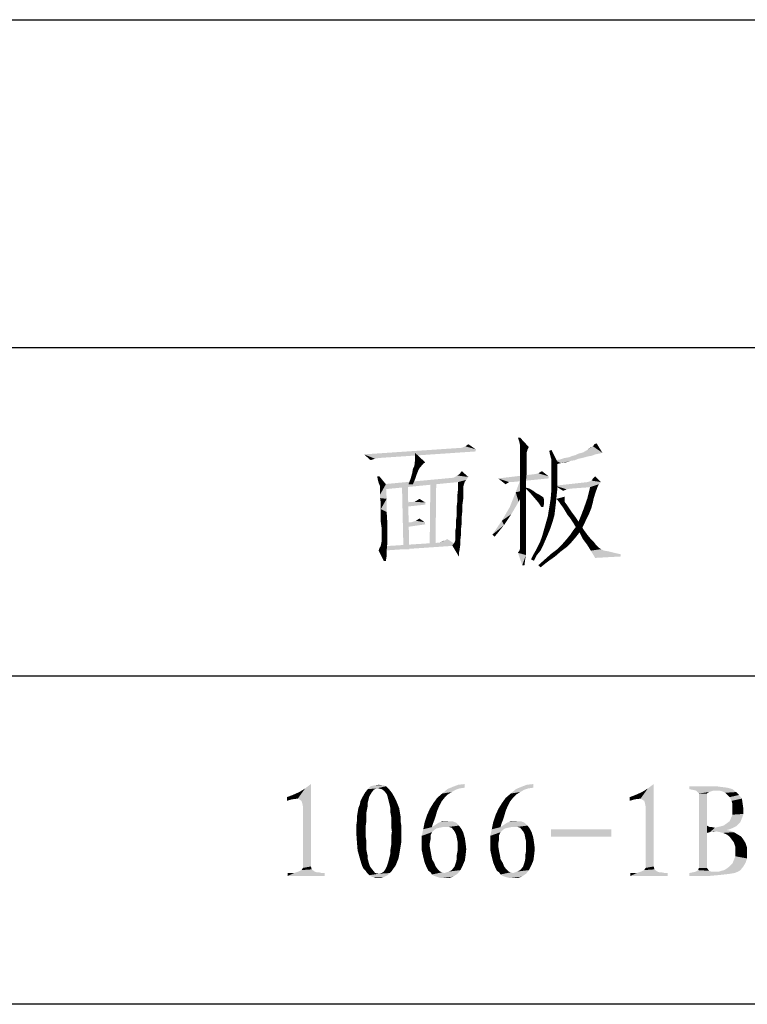
# Model space of a CAD drawing. Units: millimetres. Extents: x 0 to 420, y 0 to 297.
# Drawn here: x 333 to 355, y 20 to 50 of the extents above; entities that cross this region are included whole.
import ezdxf

# ---------------------------------------------------------------- set-up
doc = ezdxf.new("R2010")
doc.units = ezdxf.units.MM
doc.header["$LTSCALE"] = 23.1
doc.layers.add('DI-BAN_DXF_FORMAT', color=7, linetype='CONTINUOUS')
doc.layers.add('DI-BAN_DXF_TEXT', color=7, linetype='CONTINUOUS')

msp = doc.modelspace()

# ---------------------------------------------------------------- linework, layer by layer
at = {"layer": 'DI-BAN_DXF_FORMAT', "color": 7, "linetype": 'Continuous'}
for p, q in [((235, 50), (415, 50)), ((415, 40), (235, 40)), ((415, 30), (310, 30)), ((415, 20), (310, 20))]:
    msp.add_line(p, q, dxfattribs=at)
at = {"layer": 'DI-BAN_DXF_TEXT', "color": 5, "linetype": 'Continuous'}
for points in [[(347.857, 37.267), (347.835, 37.134), (347.791, 37.267)], [(347.857, 37.023), (347.835, 37.134), (347.857, 37.267)], [(347.857, 37.023), (347.857, 37.267), (348.124, 36.978)], [(346.502, 36.912), (343.102, 36.756), (346.08, 36.956)], [(346.502, 36.912), (346.502, 36.845), (343.102, 36.756)], [(346.502, 36.912), (346.08, 36.956), (346.191, 37.001)], [(346.191, 37.001), (346.28, 37.067), (346.502, 36.912)], [(348.124, 36.978), (347.857, 36.934), (347.857, 37.023)], [(347.857, 36.934), (348.124, 36.978), (348.08, 36.889)], [(348.08, 36.889), (347.857, 36.867), (347.857, 36.934)], [(349.902, 36.889), (349.991, 36.956), (350.08, 37.001)], [(350.368, 36.801), (349.902, 36.889), (350.08, 37.001)], [(350.08, 37.001), (350.124, 37.067), (350.191, 37.089)], [(350.08, 37.001), (350.191, 37.089), (350.368, 36.801)], [(343.102, 36.756), (346.502, 36.845), (343.546, 36.645)], [(343.102, 36.756), (343.546, 36.645), (343.435, 36.623)], [(343.435, 36.623), (343.302, 36.578), (343.102, 36.756)], [(344.968, 36.512), (344.635, 36.401), (344.657, 36.601)], [(344.657, 36.601), (344.657, 36.801), (344.968, 36.512)], [(347.857, 36.801), (347.857, 36.867), (348.08, 36.889)], [(347.857, 36.801), (348.08, 36.889), (348.057, 36.801)], [(348.057, 36.801), (347.857, 36.734), (347.857, 36.801)], [(347.857, 36.734), (348.057, 36.801), (348.057, 36.667)], [(348.057, 36.667), (347.857, 36.645), (347.857, 36.734)], [(347.857, 36.534), (347.857, 36.645), (348.057, 36.667)], [(347.857, 36.534), (348.057, 36.667), (348.057, 36.534)], [(348.768, 36.756), (348.746, 36.867), (348.813, 36.889)], [(348.791, 36.667), (348.768, 36.756), (348.813, 36.889)], [(348.813, 36.601), (348.791, 36.667), (348.813, 36.889)], [(348.813, 36.601), (348.813, 36.889), (348.991, 36.534)], [(348.991, 36.534), (348.813, 36.534), (348.813, 36.601)], [(348.924, 36.578), (349.08, 36.601), (349.635, 36.623)], [(348.924, 36.578), (349.635, 36.623), (349.524, 36.578)], [(349.746, 36.645), (349.635, 36.623), (349.08, 36.601)], [(349.746, 36.645), (349.08, 36.601), (349.213, 36.645)], [(349.835, 36.667), (349.213, 36.645), (349.346, 36.667)], [(349.213, 36.645), (349.835, 36.667), (349.746, 36.645)], [(350.035, 36.712), (349.902, 36.689), (349.346, 36.667)], [(350.035, 36.712), (349.346, 36.667), (349.457, 36.712)], [(349.346, 36.667), (349.902, 36.689), (349.835, 36.667)], [(349.457, 36.712), (349.546, 36.734), (350.146, 36.756)], [(349.457, 36.712), (350.146, 36.756), (350.035, 36.712)], [(350.257, 36.778), (350.146, 36.756), (349.546, 36.734)], [(350.257, 36.778), (349.546, 36.734), (349.635, 36.778)], [(350.368, 36.801), (349.635, 36.778), (349.724, 36.801)], [(349.635, 36.778), (350.368, 36.801), (350.257, 36.778)], [(350.368, 36.801), (349.724, 36.801), (349.791, 36.823)], [(350.368, 36.801), (349.791, 36.823), (349.902, 36.889)], [(344.746, 36.245), (344.568, 36.178), (344.591, 36.312)], [(344.791, 36.334), (344.591, 36.312), (344.635, 36.401)], [(344.591, 36.312), (344.791, 36.334), (344.746, 36.245)], [(344.968, 36.512), (344.902, 36.467), (344.635, 36.401)], [(344.635, 36.401), (344.902, 36.467), (344.791, 36.334)], [(348.057, 36.534), (347.857, 36.401), (347.857, 36.534)], [(347.857, 36.401), (348.057, 36.534), (348.057, 36.378)], [(348.057, 36.378), (347.857, 36.245), (347.857, 36.401)], [(347.857, 36.245), (348.057, 36.378), (348.057, 36.178)], [(348.991, 36.534), (348.813, 36.445), (348.813, 36.534)], [(348.813, 36.378), (348.813, 36.445), (348.991, 36.534)], [(348.813, 36.289), (348.813, 36.378), (348.991, 36.534)], [(348.813, 36.289), (348.991, 36.534), (348.991, 36.245)], [(348.924, 36.578), (349.524, 36.578), (349.391, 36.556)], [(348.924, 36.578), (349.391, 36.556), (349.102, 36.489)], [(349.102, 36.489), (348.924, 36.445), (348.924, 36.578)], [(349.391, 36.556), (349.257, 36.512), (349.102, 36.489)], [(343.568, 36.089), (343.524, 35.978), (343.502, 36.089)], [(343.546, 35.889), (343.524, 35.978), (343.568, 36.089)], [(343.546, 35.889), (343.568, 36.089), (343.768, 35.845)], [(346.213, 35.978), (343.68, 35.845), (345.835, 36.045)], [(344.657, 36.001), (344.457, 35.845), (344.524, 36.023)], [(344.457, 35.845), (344.657, 36.001), (344.591, 35.845)], [(344.702, 36.134), (344.524, 36.023), (344.568, 36.178)], [(344.524, 36.023), (344.702, 36.134), (344.657, 36.001)], [(344.568, 36.178), (344.746, 36.245), (344.702, 36.134)], [(346.28, 36.067), (345.835, 36.045), (345.946, 36.112)], [(345.835, 36.045), (346.28, 36.067), (346.213, 35.978)], [(346.28, 36.067), (345.946, 36.112), (346.013, 36.156)], [(346.013, 36.156), (346.08, 36.245), (346.28, 36.067)], [(348.724, 36.089), (347.191, 36.023), (348.324, 36.156)], [(347.191, 36.023), (348.724, 36.089), (348.724, 36.023)], [(347.191, 36.023), (348.724, 36.023), (347.524, 35.912)], [(347.524, 35.912), (347.413, 35.845), (347.191, 36.023)], [(347.524, 35.912), (348.724, 36.023), (347.613, 35.912)], [(347.991, 35.667), (347.724, 35.601), (347.88, 36.023)], [(348.057, 36.178), (347.857, 36.089), (347.857, 36.245)], [(347.857, 36.089), (348.057, 36.178), (348.035, 35.934)], [(348.035, 35.934), (347.857, 35.889), (347.857, 36.089)], [(348.724, 36.089), (348.324, 36.156), (348.413, 36.178)], [(348.413, 36.178), (348.524, 36.245), (348.724, 36.089)], [(348.991, 36.245), (348.813, 36.201), (348.813, 36.289)], [(348.813, 36.089), (348.813, 36.201), (348.991, 36.245)], [(348.813, 35.956), (348.813, 36.089), (348.991, 36.245)], [(348.813, 35.956), (348.991, 36.245), (348.991, 35.956)], [(350.035, 35.956), (350.08, 36.023), (350.146, 36.089)], [(350.035, 35.956), (350.146, 36.089), (350.324, 35.912)], [(343.768, 35.845), (343.591, 35.778), (343.546, 35.889)], [(343.591, 35.712), (343.591, 35.778), (343.768, 35.845)], [(343.591, 35.645), (343.591, 35.712), (343.768, 35.845)], [(343.591, 35.534), (343.591, 35.645), (343.768, 35.845)], [(343.591, 35.423), (343.591, 35.534), (343.768, 35.845)], [(343.591, 35.423), (343.768, 35.845), (343.791, 35.401)], [(346.213, 35.978), (345.968, 35.912), (343.68, 35.845)], [(343.68, 35.845), (345.968, 35.912), (343.68, 35.689)], [(344.435, 35.845), (344.302, 33.867), (344.257, 35.845)], [(344.302, 33.867), (344.435, 35.845), (344.48, 33.867)], [(345.302, 35.934), (345.102, 33.978), (345.124, 35.934)], [(345.102, 33.978), (345.302, 35.934), (345.28, 33.978)], [(346.124, 35.623), (345.946, 35.512), (345.968, 35.712)], [(345.968, 35.912), (346.213, 35.978), (346.168, 35.912)], [(346.168, 35.912), (346.146, 35.845), (345.968, 35.712)], [(346.168, 35.912), (345.968, 35.712), (345.968, 35.912)], [(346.146, 35.845), (346.124, 35.756), (345.968, 35.712)], [(345.968, 35.712), (346.124, 35.756), (346.124, 35.623)], [(347.857, 35.667), (347.857, 35.889), (348.035, 35.934)], [(347.857, 35.667), (348.035, 35.934), (348.035, 35.645)], [(348.146, 35.712), (348.146, 35.601), (347.991, 35.756)], [(348.146, 35.712), (348.257, 35.645), (348.146, 35.601)], [(348.991, 35.956), (348.813, 35.689), (348.813, 35.956)], [(348.813, 35.689), (348.991, 35.956), (348.991, 35.689)], [(350.324, 35.912), (350.257, 35.845), (348.924, 35.801)], [(350.324, 35.912), (348.924, 35.801), (349.924, 35.912)], [(349.991, 35.756), (348.924, 35.801), (350.257, 35.845)], [(348.924, 35.801), (349.991, 35.756), (349.391, 35.712)], [(348.924, 35.801), (349.391, 35.712), (349.28, 35.689)], [(349.28, 35.689), (349.168, 35.645), (348.924, 35.801)], [(350.213, 35.756), (350.191, 35.689), (349.902, 35.401)], [(350.213, 35.756), (349.902, 35.401), (349.991, 35.756)], [(350.324, 35.912), (349.924, 35.912), (350.035, 35.956)], [(349.991, 35.756), (350.257, 35.845), (350.213, 35.756)], [(343.791, 35.401), (343.613, 35.267), (343.591, 35.423)], [(343.613, 35.089), (343.613, 35.267), (343.791, 35.401)], [(343.613, 35.089), (343.791, 35.401), (343.791, 35.001)], [(344.724, 35.356), (344.791, 35.401), (344.968, 35.289)], [(345.946, 35.512), (346.124, 35.623), (346.124, 35.512)], [(346.124, 35.512), (346.124, 35.401), (345.946, 35.334)], [(346.124, 35.512), (345.946, 35.334), (345.946, 35.512)], [(345.946, 35.334), (346.124, 35.401), (346.102, 35.245)], [(347.813, 35.312), (347.546, 35.156), (347.724, 35.601)], [(347.724, 35.601), (347.991, 35.667), (347.813, 35.312)], [(348.035, 35.645), (347.857, 35.445), (347.857, 35.667)], [(347.857, 35.445), (348.035, 35.645), (348.035, 35.334)], [(348.035, 35.334), (347.857, 35.178), (347.857, 35.445)], [(348.146, 35.601), (348.257, 35.645), (348.346, 35.578)], [(348.346, 35.578), (348.28, 35.445), (348.146, 35.601)], [(348.346, 35.578), (348.435, 35.534), (348.28, 35.445)], [(348.435, 35.534), (348.502, 35.489), (348.28, 35.445)], [(348.28, 35.445), (348.502, 35.489), (348.568, 35.445)], [(348.568, 35.445), (348.413, 35.289), (348.28, 35.445)], [(348.568, 35.445), (348.591, 35.356), (348.413, 35.289)], [(348.946, 35.245), (348.746, 35.134), (348.791, 35.423)], [(348.991, 35.689), (348.968, 35.467), (348.791, 35.423)], [(348.991, 35.689), (348.791, 35.423), (348.813, 35.689)], [(348.791, 35.423), (348.968, 35.467), (348.946, 35.245)], [(348.968, 35.401), (349.213, 35.467), (349.213, 35.401)], [(349.213, 35.401), (349.057, 35.289), (348.968, 35.401)], [(349.213, 35.401), (349.213, 35.312), (349.057, 35.289)], [(350.08, 35.312), (349.791, 35.089), (349.902, 35.401)], [(350.191, 35.689), (350.168, 35.623), (349.902, 35.401)], [(350.168, 35.623), (350.146, 35.556), (349.902, 35.401)], [(350.146, 35.556), (350.124, 35.489), (349.902, 35.401)], [(350.124, 35.489), (350.102, 35.423), (349.902, 35.401)], [(349.902, 35.401), (350.102, 35.423), (350.08, 35.312)], [(344.968, 35.289), (344.324, 35.289), (344.635, 35.312)], [(344.968, 35.289), (344.968, 35.223), (344.324, 35.156)], [(344.968, 35.289), (344.324, 35.156), (344.324, 35.289)], [(344.968, 35.289), (344.635, 35.312), (344.724, 35.356)], [(346.102, 35.245), (345.924, 35.156), (345.946, 35.334)], [(345.924, 35.156), (346.102, 35.245), (346.102, 35.067)], [(346.102, 35.067), (345.924, 35.001), (345.924, 35.156)], [(347.591, 34.934), (347.302, 34.734), (347.546, 35.156)], [(347.546, 35.156), (347.813, 35.312), (347.591, 34.934)], [(347.857, 35.178), (348.035, 35.334), (348.035, 35.001)], [(348.035, 35.001), (347.857, 34.912), (347.857, 35.178)], [(348.413, 35.289), (348.591, 35.356), (348.591, 35.267)], [(348.591, 35.267), (348.502, 35.156), (348.413, 35.289)], [(348.502, 35.156), (348.591, 35.267), (348.568, 35.156)], [(348.924, 35.067), (348.702, 34.867), (348.746, 35.134)], [(348.746, 35.134), (348.946, 35.245), (348.924, 35.067)], [(349.102, 35.223), (349.057, 35.289), (349.213, 35.312)], [(349.102, 35.223), (349.213, 35.312), (349.28, 35.223)], [(349.28, 35.223), (349.168, 35.134), (349.102, 35.223)], [(349.28, 35.223), (349.324, 35.156), (349.168, 35.134)], [(349.235, 35.023), (349.168, 35.134), (349.324, 35.156)], [(349.235, 35.023), (349.324, 35.156), (349.413, 35.023)], [(350.08, 35.312), (350.035, 35.134), (349.791, 35.089)], [(349.791, 35.089), (350.035, 35.134), (349.946, 34.912)], [(343.791, 35.001), (343.613, 34.889), (343.613, 35.089)], [(343.613, 34.689), (343.613, 34.889), (343.791, 35.001)], [(343.613, 34.689), (343.791, 35.001), (343.813, 34.645)], [(344.68, 34.734), (344.791, 34.801), (344.946, 34.689)], [(346.08, 34.867), (345.902, 34.734), (345.924, 34.867)], [(345.902, 34.734), (346.08, 34.867), (346.08, 34.667)], [(345.924, 34.867), (345.924, 35.001), (346.102, 35.067)], [(345.924, 34.867), (346.102, 35.067), (346.08, 34.867)], [(347.302, 34.734), (347.591, 34.934), (347.368, 34.601)], [(347.857, 34.912), (348.035, 35.001), (348.035, 34.734)], [(348.035, 34.734), (347.857, 34.623), (347.857, 34.912)], [(348.857, 34.734), (348.657, 34.712), (348.702, 34.867)], [(348.924, 35.067), (348.902, 34.889), (348.702, 34.867)], [(348.702, 34.867), (348.902, 34.889), (348.857, 34.734)], [(349.413, 35.023), (349.302, 34.912), (349.235, 35.023)], [(349.413, 35.023), (349.48, 34.934), (349.302, 34.912)], [(349.302, 34.912), (349.48, 34.934), (349.546, 34.845)], [(349.546, 34.845), (349.391, 34.801), (349.302, 34.912)], [(349.48, 34.667), (349.391, 34.801), (349.546, 34.845)], [(349.48, 34.667), (349.546, 34.845), (349.68, 34.645)], [(349.835, 34.689), (349.568, 34.556), (349.68, 34.801)], [(349.946, 34.912), (349.68, 34.801), (349.791, 35.089)], [(349.68, 34.801), (349.946, 34.912), (349.835, 34.689)], [(343.813, 34.645), (343.635, 34.534), (343.613, 34.689)], [(343.635, 34.378), (343.635, 34.534), (343.813, 34.645)], [(343.635, 34.378), (343.813, 34.645), (343.813, 34.334)], [(344.946, 34.689), (344.346, 34.667), (344.546, 34.689)], [(344.346, 34.667), (344.946, 34.689), (344.968, 34.623)], [(344.968, 34.623), (344.346, 34.534), (344.346, 34.667)], [(344.946, 34.689), (344.546, 34.689), (344.68, 34.734)], [(346.057, 34.489), (345.88, 34.423), (345.902, 34.512)], [(346.08, 34.667), (345.902, 34.623), (345.902, 34.734)], [(345.902, 34.512), (345.902, 34.623), (346.08, 34.667)], [(345.902, 34.512), (346.08, 34.667), (346.057, 34.489)], [(347.368, 34.601), (347.013, 34.312), (347.302, 34.734)], [(347.013, 34.312), (347.368, 34.601), (347.08, 34.245)], [(347.857, 34.623), (348.035, 34.734), (348.035, 34.489)], [(348.035, 34.489), (347.857, 34.289), (347.857, 34.623)], [(348.768, 34.467), (348.568, 34.401), (348.613, 34.556)], [(348.813, 34.601), (348.613, 34.556), (348.657, 34.712)], [(348.613, 34.556), (348.813, 34.601), (348.768, 34.467)], [(348.657, 34.712), (348.857, 34.734), (348.813, 34.601)], [(349.68, 34.645), (349.568, 34.512), (349.48, 34.667)], [(349.724, 34.467), (349.48, 34.445), (349.568, 34.556)], [(349.568, 34.556), (349.835, 34.689), (349.724, 34.467)], [(349.568, 34.512), (349.68, 34.645), (349.791, 34.467)], [(349.791, 34.467), (349.68, 34.356), (349.568, 34.512)], [(343.813, 34.334), (343.635, 34.245), (343.635, 34.378)], [(343.635, 34.156), (343.635, 34.245), (343.813, 34.334)], [(343.635, 34.089), (343.635, 34.156), (343.813, 34.334)], [(343.635, 34.089), (343.813, 34.334), (343.813, 34.067)], [(345.88, 34.334), (345.88, 34.423), (346.057, 34.489)], [(345.88, 34.334), (346.057, 34.489), (346.057, 34.312)], [(346.057, 34.312), (345.88, 34.223), (345.88, 34.334)], [(345.88, 34.134), (345.88, 34.223), (346.057, 34.312)], [(345.88, 34.134), (346.057, 34.312), (346.035, 34.134)], [(347.857, 34.289), (348.035, 34.489), (348.035, 34.267)], [(348.035, 34.267), (347.857, 33.956), (347.857, 34.289)], [(348.035, 34.267), (348.035, 34.112), (347.857, 33.956)], [(348.635, 34.156), (348.457, 34.067), (348.524, 34.245)], [(348.702, 34.312), (348.524, 34.245), (348.568, 34.401)], [(348.524, 34.245), (348.702, 34.312), (348.635, 34.156)], [(348.568, 34.401), (348.768, 34.467), (348.702, 34.312)], [(349.546, 34.223), (349.28, 34.178), (349.391, 34.312)], [(349.28, 34.178), (349.546, 34.223), (349.413, 34.067)], [(349.635, 34.334), (349.391, 34.312), (349.48, 34.445)], [(349.391, 34.312), (349.635, 34.334), (349.546, 34.223)], [(349.48, 34.445), (349.724, 34.467), (349.635, 34.334)], [(349.68, 34.356), (349.791, 34.467), (349.902, 34.312)], [(349.902, 34.312), (349.768, 34.178), (349.68, 34.356)], [(349.768, 34.178), (349.902, 34.312), (350.013, 34.178)], [(343.546, 33.823), (343.568, 33.889), (343.813, 34.067)], [(343.546, 33.823), (343.813, 34.067), (343.791, 33.823)], [(343.568, 33.889), (343.613, 33.978), (343.813, 34.067)], [(343.813, 34.067), (343.613, 33.978), (343.635, 34.089)], [(343.702, 33.956), (345.946, 33.978), (343.68, 33.823)], [(345.946, 33.978), (343.702, 33.956), (345.413, 34.067)], [(345.413, 34.067), (345.502, 34.112), (345.568, 34.134)], [(345.946, 33.978), (345.413, 34.067), (345.568, 34.134)], [(345.568, 34.134), (345.635, 34.178), (345.946, 33.978)], [(346.035, 34.001), (345.791, 33.978), (345.857, 34.067)], [(345.791, 33.978), (346.035, 34.001), (346.013, 33.845)], [(345.791, 33.978), (346.013, 33.845), (345.991, 33.756)], [(345.991, 33.756), (345.991, 33.645), (345.791, 33.978)], [(346.035, 34.134), (345.857, 34.067), (345.88, 34.134)], [(345.857, 34.067), (346.035, 34.134), (346.035, 34.001)], [(348.035, 34.112), (348.035, 33.978), (347.857, 33.956)], [(347.857, 33.889), (347.857, 33.956), (348.035, 33.978)], [(347.857, 33.889), (348.035, 33.978), (348.035, 33.889)], [(348.568, 34.001), (348.368, 33.889), (348.457, 34.067)], [(348.368, 33.889), (348.568, 34.001), (348.48, 33.823)], [(348.457, 34.067), (348.635, 34.156), (348.568, 34.001)], [(349.28, 33.934), (348.991, 33.867), (349.146, 34.023)], [(348.991, 33.867), (349.28, 33.934), (349.102, 33.801)], [(349.413, 34.067), (349.146, 34.023), (349.28, 34.178)], [(349.146, 34.023), (349.413, 34.067), (349.28, 33.934)], [(350.013, 34.178), (349.902, 34.001), (349.768, 34.178)], [(350.013, 34.178), (350.102, 34.089), (349.902, 34.001)], [(349.902, 34.001), (350.102, 34.089), (350.168, 34.001)], [(350.168, 34.001), (350.013, 33.823), (349.902, 34.001)], [(350.168, 34.001), (350.257, 33.912), (350.013, 33.823)], [(350.257, 33.912), (350.324, 33.867), (350.013, 33.823)], [(343.791, 33.823), (343.702, 33.512), (343.546, 33.823)], [(343.791, 33.823), (343.791, 33.667), (343.702, 33.512)], [(343.702, 33.512), (343.791, 33.667), (343.768, 33.512)], [(348.035, 33.801), (347.791, 33.756), (347.835, 33.823)], [(347.791, 33.756), (348.035, 33.801), (348.035, 33.689)], [(348.035, 33.689), (347.924, 33.378), (347.791, 33.756)], [(348.035, 33.889), (347.835, 33.823), (347.857, 33.889)], [(347.835, 33.823), (348.035, 33.889), (348.035, 33.801)], [(348.035, 33.689), (348.013, 33.556), (347.924, 33.378)], [(348.368, 33.689), (348.191, 33.556), (348.28, 33.734)], [(348.191, 33.556), (348.368, 33.689), (348.28, 33.512)], [(348.48, 33.823), (348.28, 33.734), (348.368, 33.889)], [(348.28, 33.734), (348.48, 33.823), (348.368, 33.689)], [(348.924, 33.645), (348.613, 33.556), (348.813, 33.734)], [(348.613, 33.556), (348.924, 33.645), (348.702, 33.489)], [(349.102, 33.801), (348.813, 33.734), (348.991, 33.867)], [(348.813, 33.734), (349.102, 33.801), (348.924, 33.645)], [(350.013, 33.823), (350.324, 33.867), (350.413, 33.823)], [(350.413, 33.823), (350.146, 33.601), (350.013, 33.823)], [(350.413, 33.823), (350.546, 33.801), (350.146, 33.601)], [(350.546, 33.801), (350.724, 33.756), (350.146, 33.601)], [(350.724, 33.756), (350.924, 33.712), (350.146, 33.601)], [(350.924, 33.712), (350.924, 33.645), (350.146, 33.601)], [(347.924, 33.378), (348.013, 33.556), (347.991, 33.378)], [(348.702, 33.489), (348.413, 33.378), (348.613, 33.556)], [(348.413, 33.378), (348.702, 33.489), (348.48, 33.312)], [(341.084, 26.267), (341.306, 26.578), (341.484, 26.711)], [(341.195, 26.2), (341.084, 26.267), (341.484, 26.711)], [(341.217, 26.133), (341.195, 26.2), (341.484, 26.711)], [(341.24, 26.022), (341.217, 26.133), (341.484, 26.711)], [(341.24, 26.022), (341.484, 26.711), (341.484, 24.2)], [(345.795, 26.622), (345.973, 26.689), (346.173, 26.711)], [(345.795, 26.622), (346.173, 26.711), (346.173, 26.6)], [(347.884, 26.622), (348.062, 26.689), (348.262, 26.711)], [(347.884, 26.622), (348.262, 26.711), (348.262, 26.6)], [(351.529, 26.267), (351.751, 26.578), (351.929, 26.711)], [(351.64, 26.2), (351.529, 26.267), (351.929, 26.711)], [(351.662, 26.133), (351.64, 26.2), (351.929, 26.711)], [(351.684, 26.022), (351.662, 26.133), (351.929, 26.711)], [(351.684, 26.022), (351.929, 26.711), (351.929, 24.2)], [(341.084, 26.267), (340.929, 26.378), (341.129, 26.467)], [(341.084, 26.267), (341.129, 26.467), (341.306, 26.578)], [(343.329, 26.445), (343.262, 26.333), (343.04, 26.289)], [(343.329, 26.445), (343.04, 26.289), (343.129, 26.445)], [(343.395, 26.533), (343.129, 26.445), (343.217, 26.556)], [(343.129, 26.445), (343.395, 26.533), (343.329, 26.445)], [(343.773, 26.645), (343.484, 26.578), (343.217, 26.556)], [(343.773, 26.645), (343.217, 26.556), (343.306, 26.645)], [(343.217, 26.556), (343.484, 26.578), (343.395, 26.533)], [(343.706, 26.667), (343.306, 26.645), (343.395, 26.667)], [(343.306, 26.645), (343.706, 26.667), (343.773, 26.645)], [(343.395, 26.667), (343.551, 26.689), (343.706, 26.667)], [(343.551, 26.578), (343.484, 26.578), (343.773, 26.645)], [(343.64, 26.556), (343.551, 26.578), (343.773, 26.645)], [(343.64, 26.556), (343.773, 26.645), (343.862, 26.556)], [(343.862, 26.556), (343.729, 26.489), (343.64, 26.556)], [(343.729, 26.489), (343.862, 26.556), (343.951, 26.445)], [(343.951, 26.445), (343.795, 26.4), (343.729, 26.489)], [(343.817, 26.333), (343.795, 26.4), (343.951, 26.445)], [(343.817, 26.333), (343.951, 26.445), (344.04, 26.289)], [(345.662, 26.4), (345.329, 26.289), (345.484, 26.422)], [(345.329, 26.289), (345.662, 26.4), (345.551, 26.289)], [(345.884, 26.533), (345.484, 26.422), (345.64, 26.556)], [(345.884, 26.533), (345.773, 26.467), (345.484, 26.422)], [(345.484, 26.422), (345.773, 26.467), (345.662, 26.4)], [(346.173, 26.6), (345.64, 26.556), (345.795, 26.622)], [(346.173, 26.6), (346.017, 26.578), (345.64, 26.556)], [(345.64, 26.556), (346.017, 26.578), (345.884, 26.533)], [(347.751, 26.4), (347.417, 26.289), (347.573, 26.422)], [(347.417, 26.289), (347.751, 26.4), (347.64, 26.289)], [(347.973, 26.533), (347.573, 26.422), (347.729, 26.556)], [(347.973, 26.533), (347.862, 26.467), (347.573, 26.422)], [(347.573, 26.422), (347.862, 26.467), (347.751, 26.4)], [(348.262, 26.6), (347.729, 26.556), (347.884, 26.622)], [(348.262, 26.6), (348.106, 26.578), (347.729, 26.556)], [(347.729, 26.556), (348.106, 26.578), (347.973, 26.533)], [(351.529, 26.267), (351.373, 26.378), (351.573, 26.467)], [(351.529, 26.267), (351.573, 26.467), (351.751, 26.578)], [(353.817, 26.645), (353.995, 26.622), (353.017, 26.556)], [(353.817, 26.645), (353.017, 26.556), (353.017, 26.645)], [(353.995, 26.622), (354.173, 26.6), (353.017, 26.556)], [(353.017, 26.556), (354.173, 26.6), (354.329, 26.556)], [(354.329, 26.556), (353.129, 26.533), (353.017, 26.556)], [(353.217, 26.511), (353.129, 26.533), (354.329, 26.556)], [(353.751, 26.511), (353.217, 26.511), (354.329, 26.556)], [(353.751, 26.511), (353.306, 26.422), (353.217, 26.511)], [(353.751, 26.511), (353.684, 26.489), (353.306, 26.422)], [(353.684, 26.489), (353.617, 26.467), (353.306, 26.422)], [(353.306, 26.422), (353.617, 26.467), (353.551, 26.422)], [(353.551, 26.422), (353.551, 25.445), (353.306, 24.156)], [(353.551, 26.422), (353.306, 24.156), (353.306, 26.422)], [(353.84, 26.511), (353.751, 26.511), (354.329, 26.556)], [(353.929, 26.511), (353.84, 26.511), (354.329, 26.556)], [(354.017, 26.489), (353.929, 26.511), (354.329, 26.556)], [(354.017, 26.489), (354.329, 26.556), (354.44, 26.467)], [(354.44, 26.467), (354.106, 26.445), (354.017, 26.489)], [(354.173, 26.378), (354.106, 26.445), (354.44, 26.467)], [(354.173, 26.378), (354.44, 26.467), (354.529, 26.378)], [(341.084, 26.267), (340.751, 26.311), (340.929, 26.378)], [(340.751, 26.311), (341.084, 26.267), (340.906, 26.245)], [(340.906, 26.245), (340.751, 26.2), (340.751, 26.311)], [(343.217, 26.156), (342.973, 26.089), (342.995, 26.2)], [(342.973, 26.089), (343.217, 26.156), (343.217, 26.067)], [(343.24, 26.245), (342.995, 26.2), (343.04, 26.289)], [(342.995, 26.2), (343.24, 26.245), (343.217, 26.156)], [(343.04, 26.289), (343.262, 26.333), (343.24, 26.245)], [(344.04, 26.289), (343.84, 26.245), (343.817, 26.333)], [(343.84, 26.245), (344.04, 26.289), (344.084, 26.2)], [(344.084, 26.2), (343.862, 26.156), (343.84, 26.245)], [(343.862, 26.156), (344.084, 26.2), (344.129, 26.089)], [(344.129, 26.089), (343.884, 26.067), (343.862, 26.156)], [(345.395, 26.045), (345.106, 25.956), (345.217, 26.133)], [(345.551, 26.289), (345.462, 26.178), (345.217, 26.133)], [(345.551, 26.289), (345.217, 26.133), (345.329, 26.289)], [(345.217, 26.133), (345.462, 26.178), (345.395, 26.045)], [(347.484, 26.045), (347.195, 25.956), (347.306, 26.133)], [(347.64, 26.289), (347.551, 26.178), (347.306, 26.133)], [(347.64, 26.289), (347.306, 26.133), (347.417, 26.289)], [(347.306, 26.133), (347.551, 26.178), (347.484, 26.045)], [(351.529, 26.267), (351.195, 26.311), (351.373, 26.378)], [(351.195, 26.311), (351.529, 26.267), (351.351, 26.245)], [(351.351, 26.245), (351.195, 26.2), (351.195, 26.311)], [(354.529, 26.378), (354.24, 26.311), (354.173, 26.378)], [(354.24, 26.311), (354.529, 26.378), (354.617, 26.267)], [(354.617, 26.267), (354.306, 26.2), (354.24, 26.311)], [(354.306, 26.2), (354.617, 26.267), (354.64, 26.111)], [(354.64, 26.111), (354.329, 26.089), (354.306, 26.2)], [(354.329, 26.089), (354.64, 26.111), (354.662, 25.956)], [(341.484, 24.2), (341.24, 24.156), (341.24, 26.022)], [(343.173, 25.845), (342.884, 25.711), (342.906, 25.845)], [(342.884, 25.711), (343.173, 25.845), (343.173, 25.711)], [(343.195, 25.956), (342.906, 25.845), (342.929, 25.978)], [(342.906, 25.845), (343.195, 25.956), (343.173, 25.845)], [(343.217, 26.067), (342.929, 25.978), (342.973, 26.089)], [(342.929, 25.978), (343.217, 26.067), (343.195, 25.956)], [(343.884, 26.067), (344.129, 26.089), (344.173, 25.978)], [(344.173, 25.978), (343.906, 25.956), (343.884, 26.067)], [(343.906, 25.845), (343.906, 25.956), (344.173, 25.978)], [(343.906, 25.845), (344.173, 25.978), (344.195, 25.845)], [(344.195, 25.845), (343.929, 25.711), (343.906, 25.845)], [(343.929, 25.711), (344.195, 25.845), (344.217, 25.711)], [(345.329, 25.889), (345.017, 25.756), (345.106, 25.956)], [(345.017, 25.756), (345.329, 25.889), (345.284, 25.733)], [(345.106, 25.956), (345.395, 26.045), (345.329, 25.889)], [(347.417, 25.889), (347.106, 25.756), (347.195, 25.956)], [(347.106, 25.756), (347.417, 25.889), (347.373, 25.733)], [(347.195, 25.956), (347.484, 26.045), (347.417, 25.889)], [(351.929, 24.2), (351.684, 24.156), (351.684, 26.022)], [(354.284, 25.667), (354.329, 25.778), (354.662, 25.8)], [(354.284, 25.667), (354.662, 25.8), (354.617, 25.667)], [(354.662, 25.956), (354.329, 25.933), (354.329, 26.089)], [(354.329, 25.933), (354.662, 25.956), (354.662, 25.8)], [(354.662, 25.8), (354.329, 25.778), (354.329, 25.933)], [(343.173, 25.578), (342.862, 25.422), (342.884, 25.578)], [(342.862, 25.422), (343.173, 25.578), (343.151, 25.422)], [(343.173, 25.711), (342.884, 25.578), (342.884, 25.711)], [(342.884, 25.578), (343.173, 25.711), (343.173, 25.578)], [(344.217, 25.711), (343.929, 25.578), (343.929, 25.711)], [(343.929, 25.578), (344.217, 25.711), (344.217, 25.578)], [(344.217, 25.578), (343.929, 25.422), (343.929, 25.578)], [(343.929, 25.422), (344.217, 25.578), (344.24, 25.422)], [(345.195, 25.489), (344.906, 25.333), (344.951, 25.556)], [(345.284, 25.733), (344.951, 25.556), (345.017, 25.756)], [(345.284, 25.733), (345.24, 25.6), (344.951, 25.556)], [(344.951, 25.556), (345.24, 25.6), (345.195, 25.489)], [(345.906, 25.533), (345.995, 25.445), (345.173, 25.4)], [(345.906, 25.533), (345.173, 25.4), (345.373, 25.533)], [(345.373, 25.533), (345.44, 25.556), (345.795, 25.578)], [(345.373, 25.533), (345.795, 25.578), (345.906, 25.533)], [(345.684, 25.578), (345.795, 25.578), (345.44, 25.556)], [(345.595, 25.578), (345.684, 25.578), (345.44, 25.556)], [(345.595, 25.578), (345.44, 25.556), (345.506, 25.578)], [(347.284, 25.489), (346.995, 25.333), (347.04, 25.556)], [(347.373, 25.733), (347.04, 25.556), (347.106, 25.756)], [(347.373, 25.733), (347.329, 25.6), (347.04, 25.556)], [(347.04, 25.556), (347.329, 25.6), (347.284, 25.489)], [(347.995, 25.533), (348.084, 25.445), (347.262, 25.4)], [(347.995, 25.533), (347.262, 25.4), (347.462, 25.533)], [(347.462, 25.533), (347.529, 25.556), (347.884, 25.578)], [(347.462, 25.533), (347.884, 25.578), (347.995, 25.533)], [(347.773, 25.578), (347.884, 25.578), (347.529, 25.556)], [(347.684, 25.578), (347.773, 25.578), (347.529, 25.556)], [(347.684, 25.578), (347.529, 25.556), (347.595, 25.578)], [(354.506, 25.489), (354.062, 25.445), (354.151, 25.511)], [(354.573, 25.556), (354.151, 25.511), (354.24, 25.578)], [(354.151, 25.511), (354.573, 25.556), (354.506, 25.489)], [(354.617, 25.667), (354.24, 25.578), (354.284, 25.667)], [(354.24, 25.578), (354.617, 25.667), (354.573, 25.556)], [(343.151, 25.422), (342.862, 25.267), (342.862, 25.422)], [(342.862, 25.267), (343.151, 25.422), (343.151, 25.267)], [(343.151, 25.267), (342.884, 24.956), (342.862, 25.267)], [(343.151, 25.267), (343.151, 25.111), (342.884, 24.956)], [(344.24, 25.422), (343.951, 25.267), (343.929, 25.422)], [(344.24, 25.267), (343.929, 25.111), (343.951, 25.267)], [(343.929, 25.111), (344.24, 25.267), (344.24, 25.111)], [(343.951, 25.267), (344.24, 25.422), (344.24, 25.267)], [(345.24, 25.311), (344.862, 25.133), (344.906, 25.333)], [(345.24, 25.311), (345.173, 25.245), (344.862, 25.133)], [(345.173, 25.245), (345.129, 25.156), (344.862, 25.133)], [(345.195, 25.489), (345.173, 25.4), (344.906, 25.333)], [(345.506, 25.4), (345.395, 25.378), (344.906, 25.333)], [(345.173, 25.4), (345.506, 25.4), (344.906, 25.333)], [(345.395, 25.378), (345.306, 25.356), (344.906, 25.333)], [(344.906, 25.333), (345.306, 25.356), (345.24, 25.311)], [(345.506, 25.4), (345.173, 25.4), (345.995, 25.445)], [(345.64, 25.4), (345.506, 25.4), (345.995, 25.445)], [(345.706, 25.4), (345.64, 25.4), (345.995, 25.445)], [(345.773, 25.378), (345.706, 25.4), (345.995, 25.445)], [(345.773, 25.378), (345.995, 25.445), (346.062, 25.356)], [(346.062, 25.356), (345.862, 25.267), (345.773, 25.378)], [(345.862, 25.267), (346.062, 25.356), (346.129, 25.222)], [(346.129, 25.222), (345.906, 25.178), (345.862, 25.267)], [(345.929, 25.067), (345.906, 25.178), (346.129, 25.222)], [(345.929, 25.067), (346.129, 25.222), (346.173, 25.067)], [(347.329, 25.311), (346.951, 25.133), (346.995, 25.333)], [(347.329, 25.311), (347.262, 25.245), (346.951, 25.133)], [(347.262, 25.245), (347.217, 25.156), (346.951, 25.133)], [(347.284, 25.489), (347.262, 25.4), (346.995, 25.333)], [(347.595, 25.4), (347.484, 25.378), (346.995, 25.333)], [(347.262, 25.4), (347.595, 25.4), (346.995, 25.333)], [(347.484, 25.378), (347.395, 25.356), (346.995, 25.333)], [(346.995, 25.333), (347.395, 25.356), (347.329, 25.311)], [(347.595, 25.4), (347.262, 25.4), (348.084, 25.445)], [(347.729, 25.4), (347.595, 25.4), (348.084, 25.445)], [(347.795, 25.4), (347.729, 25.4), (348.084, 25.445)], [(347.862, 25.378), (347.795, 25.4), (348.084, 25.445)], [(347.862, 25.378), (348.084, 25.445), (348.151, 25.356)], [(348.151, 25.356), (347.951, 25.267), (347.862, 25.378)], [(347.951, 25.267), (348.151, 25.356), (348.217, 25.222)], [(348.217, 25.222), (347.995, 25.178), (347.951, 25.267)], [(348.017, 25.067), (347.995, 25.178), (348.217, 25.222)], [(348.017, 25.067), (348.217, 25.222), (348.262, 25.067)], [(350.64, 25.333), (348.795, 25.111), (348.795, 25.333)], [(348.795, 25.111), (350.64, 25.333), (350.64, 25.111)], [(353.551, 25.445), (353.551, 25.222), (353.306, 24.156)], [(353.306, 24.156), (353.551, 25.222), (353.551, 24.156)], [(353.551, 25.445), (353.64, 25.4), (353.551, 25.222)], [(353.706, 25.4), (353.795, 25.378), (353.551, 25.222)], [(353.64, 25.4), (353.706, 25.4), (353.551, 25.222)], [(353.795, 25.378), (353.64, 25.245), (353.551, 25.222)], [(354.351, 25.378), (354.24, 25.333), (353.64, 25.245)], [(353.795, 25.378), (354.351, 25.378), (353.64, 25.245)], [(354.24, 25.333), (354.151, 25.311), (353.64, 25.245)], [(354.151, 25.311), (353.84, 25.267), (353.64, 25.245)], [(353.64, 25.245), (353.84, 25.267), (353.729, 25.245)], [(353.795, 25.378), (353.884, 25.4), (354.44, 25.422)], [(353.795, 25.378), (354.44, 25.422), (354.351, 25.378)], [(354.151, 25.311), (354.262, 25.289), (353.84, 25.267)], [(353.951, 25.245), (353.84, 25.267), (354.262, 25.289)], [(354.44, 25.422), (353.884, 25.4), (353.973, 25.422)], [(353.951, 25.245), (354.262, 25.289), (354.373, 25.245)], [(354.373, 25.245), (354.04, 25.222), (353.951, 25.245)], [(353.973, 25.422), (354.062, 25.445), (354.506, 25.489)], [(353.973, 25.422), (354.506, 25.489), (354.44, 25.422)], [(354.151, 25.178), (354.04, 25.222), (354.373, 25.245)], [(354.151, 25.178), (354.373, 25.245), (354.484, 25.178)], [(343.151, 25.111), (343.173, 24.978), (342.884, 24.956)], [(342.884, 24.956), (343.173, 24.978), (343.173, 24.845)], [(343.173, 24.845), (342.906, 24.689), (342.884, 24.956)], [(344.24, 25.111), (343.929, 24.978), (343.929, 25.111)], [(343.929, 24.978), (344.24, 25.111), (344.24, 24.956)], [(344.24, 24.956), (343.929, 24.845), (343.929, 24.978)], [(343.929, 24.845), (344.24, 24.956), (344.217, 24.822)], [(344.862, 25.133), (345.129, 25.156), (345.129, 25.089)], [(345.129, 25.089), (344.862, 24.911), (344.862, 25.133)], [(345.129, 25.089), (345.129, 25.022), (344.862, 24.911)], [(344.862, 24.911), (345.129, 25.022), (345.106, 24.911)], [(345.106, 24.911), (345.106, 24.8), (344.862, 24.689)], [(345.106, 24.911), (344.862, 24.689), (344.862, 24.911)], [(346.173, 25.067), (345.951, 24.956), (345.929, 25.067)], [(345.951, 24.956), (346.173, 25.067), (346.195, 24.911)], [(346.195, 24.911), (345.951, 24.822), (345.951, 24.956)], [(345.951, 24.822), (346.195, 24.911), (346.217, 24.733)], [(346.951, 25.133), (347.217, 25.156), (347.217, 25.089)], [(347.217, 25.089), (346.951, 24.911), (346.951, 25.133)], [(347.217, 25.089), (347.217, 25.022), (346.951, 24.911)], [(346.951, 24.911), (347.217, 25.022), (347.195, 24.911)], [(347.195, 24.911), (347.195, 24.8), (346.951, 24.689)], [(347.195, 24.911), (346.951, 24.689), (346.951, 24.911)], [(348.262, 25.067), (348.04, 24.956), (348.017, 25.067)], [(348.04, 24.956), (348.262, 25.067), (348.284, 24.911)], [(348.284, 24.911), (348.04, 24.822), (348.04, 24.956)], [(348.04, 24.822), (348.284, 24.911), (348.306, 24.733)], [(354.484, 25.178), (354.24, 25.111), (354.151, 25.178)], [(354.24, 25.111), (354.484, 25.178), (354.595, 25.111)], [(354.595, 25.111), (354.306, 25.022), (354.24, 25.111)], [(354.306, 25.022), (354.595, 25.111), (354.662, 25.022)], [(354.662, 25.022), (354.373, 24.933), (354.306, 25.022)], [(354.373, 24.933), (354.662, 25.022), (354.729, 24.911)], [(354.729, 24.911), (354.417, 24.8), (354.373, 24.933)], [(354.417, 24.8), (354.729, 24.911), (354.773, 24.778)], [(343.173, 24.845), (343.173, 24.711), (342.906, 24.689)], [(342.906, 24.689), (343.173, 24.711), (343.195, 24.6)], [(343.195, 24.6), (342.973, 24.445), (342.906, 24.689)], [(343.195, 24.6), (343.217, 24.511), (342.973, 24.445)], [(344.173, 24.556), (343.884, 24.511), (343.906, 24.6)], [(344.217, 24.822), (343.906, 24.711), (343.929, 24.845)], [(343.906, 24.711), (344.217, 24.822), (344.195, 24.689)], [(344.195, 24.689), (343.906, 24.6), (343.906, 24.711)], [(343.906, 24.6), (344.195, 24.689), (344.173, 24.556)], [(344.862, 24.689), (345.106, 24.8), (345.129, 24.667)], [(345.129, 24.667), (344.906, 24.489), (344.862, 24.689)], [(345.129, 24.667), (345.151, 24.556), (344.906, 24.489)], [(345.929, 24.556), (345.951, 24.667), (346.217, 24.733)], [(345.929, 24.556), (346.217, 24.733), (346.195, 24.533)], [(346.217, 24.733), (345.951, 24.667), (345.951, 24.822)], [(346.951, 24.689), (347.195, 24.8), (347.217, 24.667)], [(347.217, 24.667), (346.995, 24.489), (346.951, 24.689)], [(347.217, 24.667), (347.24, 24.556), (346.995, 24.489)], [(348.017, 24.556), (348.04, 24.667), (348.306, 24.733)], [(348.017, 24.556), (348.306, 24.733), (348.284, 24.533)], [(348.306, 24.733), (348.04, 24.667), (348.04, 24.822)], [(354.773, 24.778), (354.417, 24.667), (354.417, 24.8)], [(354.417, 24.667), (354.773, 24.778), (354.773, 24.622)], [(354.773, 24.622), (354.417, 24.511), (354.417, 24.667)], [(354.417, 24.511), (354.773, 24.622), (354.773, 24.445)], [(342.973, 24.445), (343.217, 24.511), (343.217, 24.422)], [(343.217, 24.422), (343.04, 24.222), (342.973, 24.445)], [(343.217, 24.422), (343.24, 24.333), (343.04, 24.222)], [(343.04, 24.222), (343.24, 24.333), (343.284, 24.2)], [(344.106, 24.333), (344.062, 24.222), (343.795, 24.2)], [(344.106, 24.333), (343.795, 24.2), (343.84, 24.333)], [(343.84, 24.333), (343.862, 24.422), (344.151, 24.445)], [(343.84, 24.333), (344.151, 24.445), (344.106, 24.333)], [(344.151, 24.445), (343.862, 24.422), (343.884, 24.511)], [(343.884, 24.511), (344.173, 24.556), (344.151, 24.445)], [(344.906, 24.489), (345.151, 24.556), (345.173, 24.422)], [(345.173, 24.422), (344.951, 24.311), (344.906, 24.489)], [(344.951, 24.311), (345.173, 24.422), (345.24, 24.311)], [(345.24, 24.311), (345.017, 24.156), (344.951, 24.311)], [(345.24, 24.311), (345.284, 24.2), (345.017, 24.156)], [(345.884, 24.267), (345.906, 24.333), (346.173, 24.378)], [(345.884, 24.267), (346.173, 24.378), (346.106, 24.222)], [(346.173, 24.378), (345.906, 24.333), (345.929, 24.445)], [(346.195, 24.533), (345.929, 24.445), (345.929, 24.556)], [(345.929, 24.445), (346.195, 24.533), (346.173, 24.378)], [(346.995, 24.489), (347.24, 24.556), (347.262, 24.422)], [(347.262, 24.422), (347.04, 24.311), (346.995, 24.489)], [(347.04, 24.311), (347.262, 24.422), (347.329, 24.311)], [(347.329, 24.311), (347.106, 24.156), (347.04, 24.311)], [(347.329, 24.311), (347.373, 24.2), (347.106, 24.156)], [(347.973, 24.267), (347.995, 24.333), (348.262, 24.378)], [(347.973, 24.267), (348.262, 24.378), (348.195, 24.222)], [(348.262, 24.378), (347.995, 24.333), (348.017, 24.445)], [(348.284, 24.533), (348.017, 24.445), (348.017, 24.556)], [(348.017, 24.445), (348.284, 24.533), (348.262, 24.378)], [(354.24, 24.2), (354.329, 24.289), (354.729, 24.311)], [(354.24, 24.2), (354.729, 24.311), (354.662, 24.2)], [(354.729, 24.311), (354.329, 24.289), (354.373, 24.4)], [(354.773, 24.445), (354.373, 24.4), (354.417, 24.511)], [(354.373, 24.4), (354.773, 24.445), (354.729, 24.311)], [(341.817, 24), (341.906, 24), (340.773, 23.911)], [(340.973, 24), (341.817, 24), (340.773, 23.911)], [(340.884, 24), (340.973, 24), (340.773, 23.911)], [(340.884, 24), (340.773, 23.911), (340.773, 24)], [(340.773, 23.911), (341.906, 24), (341.906, 23.911)], [(341.662, 24.022), (341.729, 24.022), (340.973, 24)], [(341.662, 24.022), (340.973, 24), (341.04, 24.022)], [(340.973, 24), (341.729, 24.022), (341.817, 24)], [(341.595, 24.045), (341.04, 24.022), (341.106, 24.045)], [(341.04, 24.022), (341.595, 24.045), (341.662, 24.022)], [(341.106, 24.045), (341.195, 24.089), (341.506, 24.111)], [(341.106, 24.045), (341.506, 24.111), (341.595, 24.045)], [(341.506, 24.111), (341.195, 24.089), (341.24, 24.156)], [(341.24, 24.156), (341.484, 24.2), (341.506, 24.111)], [(343.284, 24.2), (343.084, 24.133), (343.04, 24.222)], [(343.084, 24.133), (343.284, 24.2), (343.351, 24.111)], [(343.351, 24.111), (343.151, 24.067), (343.084, 24.133)], [(343.195, 24), (343.151, 24.067), (343.351, 24.111)], [(343.195, 24), (343.351, 24.111), (343.44, 24)], [(343.44, 24), (343.262, 23.933), (343.195, 24)], [(343.44, 24), (343.551, 23.978), (343.262, 23.933)], [(343.262, 23.933), (343.551, 23.978), (343.884, 24)], [(343.262, 23.933), (343.884, 24), (343.817, 23.933)], [(343.884, 24), (343.551, 23.978), (343.64, 24)], [(343.64, 24), (343.706, 24.045), (343.951, 24.067)], [(343.64, 24), (343.951, 24.067), (343.884, 24)], [(343.951, 24.067), (343.706, 24.045), (343.751, 24.111)], [(343.995, 24.133), (343.751, 24.111), (343.795, 24.2)], [(343.751, 24.111), (343.995, 24.133), (343.951, 24.067)], [(343.795, 24.2), (344.062, 24.222), (343.995, 24.133)], [(345.017, 24.156), (345.284, 24.2), (345.351, 24.111)], [(345.351, 24.111), (345.062, 24.067), (345.017, 24.156)], [(345.062, 24.067), (345.351, 24.111), (345.417, 24.045)], [(345.417, 24.045), (345.129, 24.022), (345.062, 24.067)], [(345.129, 24.022), (345.417, 24.045), (345.484, 24.022)], [(345.484, 24.022), (345.173, 23.956), (345.129, 24.022)], [(345.484, 24.022), (345.551, 24), (345.173, 23.956)], [(345.551, 24), (345.951, 23.978), (345.173, 23.956)], [(345.551, 24), (345.617, 24.022), (346.04, 24.089)], [(345.551, 24), (346.04, 24.089), (345.951, 23.978)], [(345.617, 24.022), (345.684, 24.045), (346.04, 24.089)], [(346.04, 24.089), (345.684, 24.045), (345.773, 24.089)], [(345.773, 24.089), (345.862, 24.2), (346.106, 24.222)], [(345.773, 24.089), (346.106, 24.222), (346.04, 24.089)], [(346.106, 24.222), (345.862, 24.2), (345.884, 24.267)], [(347.106, 24.156), (347.373, 24.2), (347.44, 24.111)], [(347.44, 24.111), (347.151, 24.067), (347.106, 24.156)], [(347.151, 24.067), (347.44, 24.111), (347.506, 24.045)], [(347.506, 24.045), (347.217, 24.022), (347.151, 24.067)], [(347.217, 24.022), (347.506, 24.045), (347.573, 24.022)], [(347.573, 24.022), (347.262, 23.956), (347.217, 24.022)], [(347.573, 24.022), (347.64, 24), (347.262, 23.956)], [(347.64, 24), (348.04, 23.978), (347.262, 23.956)], [(347.64, 24), (347.706, 24.022), (348.129, 24.089)], [(347.64, 24), (348.129, 24.089), (348.04, 23.978)], [(347.706, 24.022), (347.773, 24.045), (348.129, 24.089)], [(348.129, 24.089), (347.773, 24.045), (347.862, 24.089)], [(347.862, 24.089), (347.951, 24.2), (348.195, 24.222)], [(347.862, 24.089), (348.195, 24.222), (348.129, 24.089)], [(348.195, 24.222), (347.951, 24.2), (347.973, 24.267)], [(352.262, 24), (352.351, 24), (351.217, 23.911)], [(351.417, 24), (352.262, 24), (351.217, 23.911)], [(351.329, 24), (351.417, 24), (351.217, 23.911)], [(351.329, 24), (351.217, 23.911), (351.217, 24)], [(351.217, 23.911), (352.351, 24), (352.351, 23.911)], [(352.106, 24.022), (352.173, 24.022), (351.417, 24)], [(352.106, 24.022), (351.417, 24), (351.484, 24.022)], [(351.417, 24), (352.173, 24.022), (352.262, 24)], [(352.04, 24.045), (351.484, 24.022), (351.551, 24.045)], [(351.484, 24.022), (352.04, 24.045), (352.106, 24.022)], [(351.551, 24.045), (351.64, 24.089), (351.951, 24.111)], [(351.551, 24.045), (351.951, 24.111), (352.04, 24.045)], [(351.951, 24.111), (351.64, 24.089), (351.684, 24.156)], [(351.684, 24.156), (351.929, 24.2), (351.951, 24.111)], [(353.017, 24), (353.129, 24.022), (354.506, 24.045)], [(353.017, 24), (354.506, 24.045), (354.395, 24)], [(354.395, 24), (354.262, 23.978), (353.017, 23.911)], [(354.395, 24), (353.017, 23.911), (353.017, 24)], [(353.929, 24.045), (354.506, 24.045), (353.129, 24.022)], [(353.773, 24.045), (353.929, 24.045), (353.129, 24.022)], [(353.684, 24.045), (353.773, 24.045), (353.129, 24.022)], [(353.684, 24.045), (353.129, 24.022), (353.217, 24.045)], [(353.617, 24.067), (353.217, 24.045), (353.284, 24.089)], [(353.217, 24.045), (353.617, 24.067), (353.684, 24.045)], [(353.551, 24.156), (353.284, 24.089), (353.306, 24.156)], [(353.284, 24.089), (353.551, 24.156), (353.617, 24.067)], [(353.929, 24.045), (353.995, 24.067), (354.573, 24.089)], [(353.929, 24.045), (354.573, 24.089), (354.506, 24.045)], [(354.573, 24.089), (353.995, 24.067), (354.084, 24.089)], [(354.084, 24.089), (354.151, 24.133), (354.662, 24.2)], [(354.084, 24.089), (354.662, 24.2), (354.573, 24.089)], [(354.662, 24.2), (354.151, 24.133), (354.24, 24.2)], [(343.817, 23.933), (343.329, 23.889), (343.262, 23.933)], [(343.395, 23.867), (343.329, 23.889), (343.817, 23.933)], [(343.395, 23.867), (343.817, 23.933), (343.684, 23.867)], [(343.684, 23.867), (343.462, 23.845), (343.395, 23.867)], [(343.551, 23.845), (343.462, 23.845), (343.684, 23.867)], [(343.551, 23.845), (343.684, 23.867), (343.617, 23.845)], [(345.24, 23.911), (345.173, 23.956), (345.951, 23.978)], [(345.306, 23.889), (345.24, 23.911), (345.951, 23.978)], [(345.306, 23.889), (345.951, 23.978), (345.817, 23.889)], [(345.817, 23.889), (345.373, 23.867), (345.306, 23.889)], [(345.462, 23.845), (345.373, 23.867), (345.817, 23.889)], [(345.529, 23.845), (345.462, 23.845), (345.817, 23.889)], [(345.529, 23.845), (345.817, 23.889), (345.684, 23.845)], [(347.329, 23.911), (347.262, 23.956), (348.04, 23.978)], [(347.395, 23.889), (347.329, 23.911), (348.04, 23.978)], [(347.395, 23.889), (348.04, 23.978), (347.906, 23.889)], [(347.906, 23.889), (347.462, 23.867), (347.395, 23.889)], [(347.551, 23.845), (347.462, 23.867), (347.906, 23.889)], [(347.617, 23.845), (347.551, 23.845), (347.906, 23.889)], [(347.617, 23.845), (347.906, 23.889), (347.773, 23.845)], [(354.262, 23.978), (354.084, 23.956), (353.017, 23.911)], [(354.084, 23.956), (353.862, 23.933), (353.017, 23.911)], [(353.329, 23.911), (353.017, 23.911), (353.862, 23.933)], [(353.329, 23.911), (353.862, 23.933), (353.617, 23.911)]]:
    msp.add_solid(points, dxfattribs=at)

doc.saveas('drawing.dxf')
